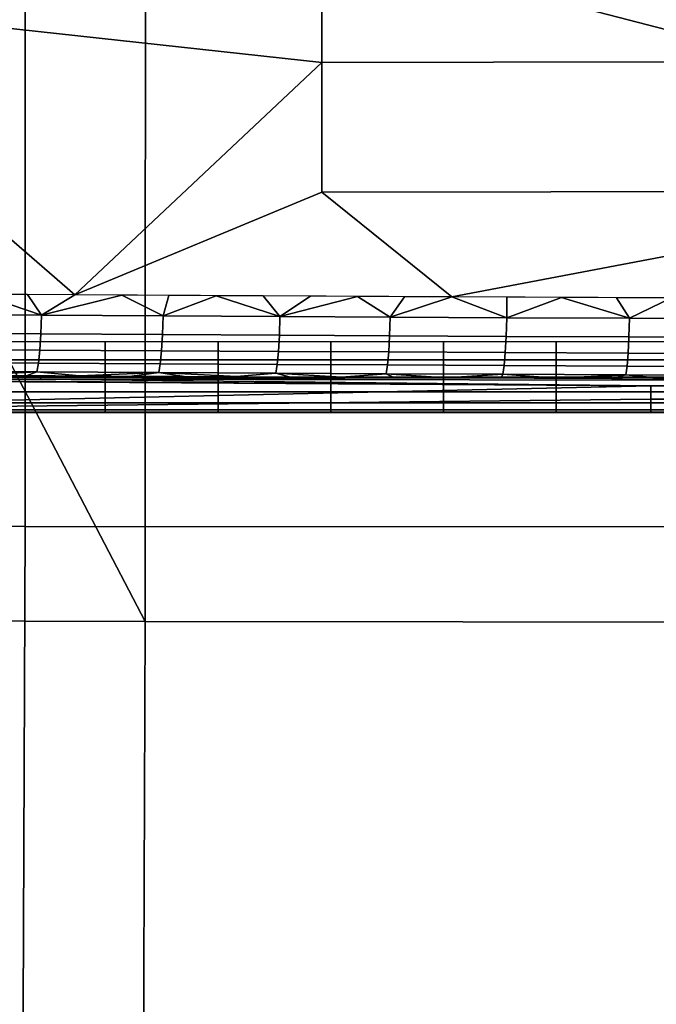
# Model space of a CAD drawing. Units: millimetres. Extents: x -254 to 254, y -257 to 280.
# Drawn here: x -122 to -97, y 19 to 58 of the extents above; entities that cross this region are included whole.
import ezdxf

# ---------------------------------------------------------------- set-up
doc = ezdxf.new("R2010")
doc.units = ezdxf.units.MM
doc.header["$MEASUREMENT"] = 0
doc.layers.add('IGES level 4', color=9, linetype='Continuous')
doc.layers.add('IGES level 7', color=9, linetype='Continuous')

msp = doc.modelspace()

# ---------------------------------------------------------------- linework, layer by layer
at = {"layer": 'IGES level 4'}
for points in [[(-122.136, 37.735, 162.999), (-159.56, 37.864, 166.914), (-159.555, 77.559, 164.318), (-122.135, 77.418, 160.364)], [(-82.984, 37.722, 160.168), (-122.136, 37.735, 162.999), (-122.135, 77.418, 160.364), (-82.984, 77.537, 157.63)], [(-117.365, 33.945, 173.46), (-155.747, 34.049, 177.368), (-136.58, 70.772, 172.672)], [(-136.58, 70.772, 172.672), (-117.349, 70.732, 170.863), (-117.365, 33.945, 173.46)], [(-79.41, 33.904, 170.819), (-117.365, 33.945, 173.46), (-117.349, 70.732, 170.863), (-79.461, 70.814, 168.322)], [(-122.295, -0.653, 166.296), (-159.999, -0.551, 170.182), (-159.56, 37.864, 166.914), (-122.136, 37.735, 162.999)], [(-82.979, -0.73, 163.357), (-122.295, -0.653, 166.296), (-122.136, 37.735, 162.999), (-82.984, 37.722, 160.168)], [(-117.51, -4.285, 176.773), (-156.235, -4.202, 180.668), (-155.747, 34.049, 177.368), (-117.365, 33.945, 173.46)], [(-79.338, -4.384, 174.006), (-117.51, -4.285, 176.773), (-117.365, 33.945, 173.46), (-79.41, 33.904, 170.819)]]:
    msp.add_3dface(points, dxfattribs=at)
at = {"layer": 'IGES level 7'}
for points in [[(-143.931, 45.072, 133.824), (-141.15, 69.021, 132.261), (-48.553, 45.072, 133.824)], [(-141.15, 69.021, 132.261), (-48.553, 69.021, 132.261), (-48.553, 45.072, 133.824)], [(-82.985, 56.249, 158.84), (-110.322, 56.198, 160.641), (-110.322, 61.069, 160.32), (-82.985, 61.135, 158.529)], [(-110.322, 61.069, 160.32), (-110.322, 56.198, 160.641), (-133.774, 58.774, 162.555)], [(-120.163, 46.946, 162.116), (-135.167, 47.037, 163.52), (-133.774, 58.774, 162.555)], [(-120.163, 46.946, 162.116), (-133.774, 58.774, 162.555), (-110.322, 56.198, 160.641)], [(-110.322, 56.198, 160.641), (-110.324, 51.033, 161), (-120.163, 46.946, 162.116)], [(-82.985, 51.071, 159.189), (-110.324, 51.033, 161), (-110.322, 56.198, 160.641), (-82.985, 56.249, 158.84)], [(-105.15, 46.865, 160.908), (-120.163, 46.946, 162.116), (-110.324, 51.033, 161)], [(-110.324, 51.033, 161), (-82.985, 51.071, 159.189), (-105.15, 46.865, 160.908)], [(-87.666, 46.786, 159.755), (-105.15, 46.865, 160.908), (-82.985, 51.071, 159.189)], [(-125.954, 46.162, 162.583), (-121.487, 46.136, 162.18), (-123.915, 46.967, 162.449)], [(-122.039, 46.956, 162.281), (-123.915, 46.967, 162.449), (-121.487, 46.136, 162.18)], [(-120.163, 46.946, 162.116), (-122.039, 46.956, 162.281), (-121.487, 46.136, 162.18)], [(-118.287, 46.935, 161.954), (-120.163, 46.946, 162.116), (-121.487, 46.136, 162.18)], [(-121.487, 46.136, 162.18), (-116.64, 46.109, 161.763), (-118.287, 46.935, 161.954)], [(-116.411, 46.924, 161.795), (-118.287, 46.935, 161.954), (-116.64, 46.109, 161.763)], [(-114.534, 46.914, 161.64), (-116.411, 46.924, 161.795), (-116.64, 46.109, 161.763)], [(-116.64, 46.109, 161.763), (-111.992, 46.084, 161.382), (-114.534, 46.914, 161.64)], [(-112.658, 46.904, 161.487), (-114.534, 46.914, 161.64), (-111.992, 46.084, 161.382)], [(-110.781, 46.894, 161.338), (-112.658, 46.904, 161.487), (-111.992, 46.084, 161.382)], [(-108.905, 46.884, 161.191), (-110.781, 46.894, 161.338), (-111.992, 46.084, 161.382)], [(-111.992, 46.084, 161.382), (-107.605, 46.061, 161.04), (-108.905, 46.884, 161.191)], [(-107.028, 46.875, 161.048), (-108.905, 46.884, 161.191), (-107.605, 46.061, 161.04)], [(-105.15, 46.865, 160.908), (-107.028, 46.875, 161.048), (-107.605, 46.061, 161.04)], [(-107.605, 46.061, 161.04), (-102.964, 46.038, 160.697), (-105.15, 46.865, 160.908)], [(-102.966, 46.855, 160.749), (-105.15, 46.865, 160.908), (-102.964, 46.038, 160.697)], [(-100.781, 46.844, 160.594), (-102.966, 46.855, 160.749), (-102.964, 46.038, 160.697)], [(-102.964, 46.038, 160.697), (-98.08, 46.015, 160.356), (-100.781, 46.844, 160.594)], [(-98.595, 46.834, 160.443), (-100.781, 46.844, 160.594), (-98.08, 46.015, 160.356)], [(-96.41, 46.824, 160.297), (-98.595, 46.834, 160.443), (-98.08, 46.015, 160.356)], [(-98.08, 46.015, 160.356), (-93.418, 45.994, 160.051), (-96.41, 46.824, 160.297)], [(-121.487, 46.136, 162.18), (-125.954, 46.162, 162.583), (-125.982, 45.419, 162.329), (-121.514, 45.393, 161.926)], [(-116.64, 46.109, 161.763), (-121.487, 46.136, 162.18), (-121.514, 45.393, 161.926), (-116.665, 45.366, 161.509)], [(-111.992, 46.084, 161.382), (-116.64, 46.109, 161.763), (-116.665, 45.366, 161.509), (-112.016, 45.341, 161.128)], [(-107.605, 46.061, 161.04), (-111.992, 46.084, 161.382), (-112.016, 45.341, 161.128), (-107.628, 45.318, 160.785)], [(-102.964, 46.038, 160.697), (-107.605, 46.061, 161.04), (-107.628, 45.318, 160.785), (-102.986, 45.295, 160.442)], [(-98.08, 46.015, 160.356), (-102.964, 46.038, 160.697), (-102.986, 45.295, 160.442), (-98.101, 45.273, 160.102)], [(-93.418, 45.994, 160.051), (-98.08, 46.015, 160.356), (-98.101, 45.273, 160.102), (-93.437, 45.252, 159.796)], [(-121.514, 45.393, 161.926), (-125.982, 45.419, 162.329), (-126.025, 44.777, 161.899), (-121.555, 44.751, 161.496)], [(-123.433, 44.357, 133.959), (-118.945, 44.357, 133.959), (-118.945, 45.072, 133.824), (-123.433, 45.072, 133.824)], [(-116.665, 45.366, 161.509), (-121.514, 45.393, 161.926), (-121.555, 44.751, 161.496), (-116.705, 44.724, 161.079)], [(-118.945, 44.357, 133.959), (-114.456, 44.357, 133.959), (-114.456, 45.072, 133.824), (-118.945, 45.072, 133.824)], [(-112.016, 45.341, 161.128), (-116.665, 45.366, 161.509), (-116.705, 44.724, 161.079), (-112.054, 44.699, 160.698)], [(-114.456, 44.357, 133.959), (-109.968, 44.357, 133.959), (-109.968, 45.072, 133.824), (-114.456, 45.072, 133.824)], [(-107.628, 45.318, 160.785), (-112.016, 45.341, 161.128), (-112.054, 44.699, 160.698), (-107.664, 44.676, 160.355)], [(-109.968, 44.357, 133.959), (-105.479, 44.357, 133.959), (-105.479, 45.072, 133.824), (-109.968, 45.072, 133.824)], [(-102.986, 45.295, 160.442), (-107.628, 45.318, 160.785), (-107.664, 44.676, 160.355), (-103.02, 44.654, 160.012)], [(-105.479, 44.357, 133.959), (-100.991, 44.357, 133.959), (-100.991, 45.072, 133.824), (-105.479, 45.072, 133.824)], [(-98.101, 45.273, 160.102), (-102.986, 45.295, 160.442), (-103.02, 44.654, 160.012), (-98.133, 44.631, 159.671)], [(-100.991, 44.357, 133.959), (-96.502, 44.357, 133.959), (-96.502, 45.072, 133.824), (-100.991, 45.072, 133.824)], [(-93.437, 45.252, 159.796), (-98.101, 45.273, 160.102), (-98.133, 44.631, 159.671), (-93.467, 44.611, 159.366)], [(-121.555, 44.751, 161.496), (-126.025, 44.777, 161.899), (-126.083, 44.259, 161.308), (-121.61, 44.232, 160.905)], [(-116.705, 44.724, 161.079), (-121.555, 44.751, 161.496), (-121.61, 44.232, 160.905), (-116.757, 44.205, 160.487)], [(-112.054, 44.699, 160.698), (-116.705, 44.724, 161.079), (-116.757, 44.205, 160.487), (-112.104, 44.18, 160.106)], [(-107.664, 44.676, 160.355), (-112.054, 44.699, 160.698), (-112.104, 44.18, 160.106), (-107.711, 44.158, 159.763)], [(-103.02, 44.654, 160.012), (-107.664, 44.676, 160.355), (-107.711, 44.158, 159.763), (-103.065, 44.135, 159.42)], [(-123.433, 43.666, 134.281), (-118.945, 43.666, 134.281), (-118.945, 44.357, 133.959), (-123.433, 44.357, 133.959)], [(-118.945, 43.666, 134.281), (-114.456, 43.666, 134.281), (-114.456, 44.357, 133.959), (-118.945, 44.357, 133.959)], [(-114.456, 43.666, 134.281), (-109.968, 43.666, 134.281), (-109.968, 44.357, 133.959), (-114.456, 44.357, 133.959)], [(-109.968, 43.666, 134.281), (-105.479, 43.666, 134.281), (-105.479, 44.357, 133.959), (-109.968, 44.357, 133.959)], [(-105.479, 43.666, 134.281), (-100.991, 43.666, 134.281), (-100.991, 44.357, 133.959), (-105.479, 44.357, 133.959)], [(-98.133, 44.631, 159.671), (-103.02, 44.654, 160.012), (-103.065, 44.135, 159.42), (-98.175, 44.113, 159.079)], [(-100.991, 43.666, 134.281), (-96.502, 43.666, 134.281), (-96.502, 44.357, 133.959), (-100.991, 44.357, 133.959)], [(-93.467, 44.611, 159.366), (-98.133, 44.631, 159.671), (-98.175, 44.113, 159.079), (-93.507, 44.093, 158.773)], [(-121.61, 44.232, 160.905), (-126.083, 44.259, 161.308), (-126.151, 43.909, 160.592), (-121.675, 43.883, 160.188)], [(-121.675, 43.883, 160.188), (-126.151, 43.909, 160.592), (-124.143, 43.752, 159.661)], [(-116.757, 44.205, 160.487), (-121.61, 44.232, 160.905), (-121.675, 43.883, 160.188), (-116.819, 43.855, 159.77)], [(-112.104, 44.18, 160.106), (-116.757, 44.205, 160.487), (-116.819, 43.855, 159.77), (-112.163, 43.83, 159.389)], [(-107.711, 44.158, 159.763), (-112.104, 44.18, 160.106), (-112.163, 43.83, 159.389), (-107.768, 43.808, 159.046)], [(-103.065, 44.135, 159.42), (-107.711, 44.158, 159.763), (-107.768, 43.808, 159.046), (-103.118, 43.786, 158.702)], [(-98.175, 44.113, 159.079), (-103.065, 44.135, 159.42), (-103.118, 43.786, 158.702), (-98.225, 43.763, 158.361)], [(-93.507, 44.093, 158.773), (-98.175, 44.113, 159.079), (-98.225, 43.763, 158.361), (-93.554, 43.743, 158.056)], [(-144.102, 42.274, 137.013), (-142.902, 43.614, 157.542), (-97.221, 43.327, 153.147)], [(-97.221, 43.327, 153.147), (-142.902, 43.614, 157.542), (-133.678, 43.59, 157.18)], [(-138.732, 43.844, 161.069), (-105.372, 43.651, 158.12), (-121.526, 43.722, 159.197)], [(-121.526, 43.722, 159.197), (-133.678, 43.722, 159.197), (-138.732, 43.844, 161.069)], [(-133.678, 43.722, 159.197), (-121.526, 43.722, 159.197), (-121.526, 43.59, 157.18), (-133.678, 43.59, 157.18)], [(-133.678, 43.59, 157.18), (-121.526, 43.59, 157.18), (-97.221, 43.327, 153.147)], [(-124.143, 43.752, 159.661), (-122.058, 43.74, 159.474), (-121.675, 43.883, 160.188)], [(-123.433, 43.088, 134.756), (-118.945, 43.088, 134.756), (-118.945, 43.666, 134.281), (-123.433, 43.666, 134.281)], [(-122.058, 43.74, 159.474), (-119.973, 43.728, 159.292), (-121.675, 43.883, 160.188)], [(-116.819, 43.855, 159.77), (-121.675, 43.883, 160.188), (-119.973, 43.728, 159.292)], [(-121.526, 43.59, 157.18), (-121.526, 43.722, 159.197), (-105.372, 43.651, 158.12)], [(-105.372, 43.651, 158.12), (-70.295, 43.518, 156.081), (-121.526, 43.59, 157.18)], [(-121.526, 43.59, 157.18), (-70.295, 43.518, 156.081), (-97.221, 43.327, 153.147)], [(-119.973, 43.728, 159.292), (-117.888, 43.716, 159.113), (-116.819, 43.855, 159.77)], [(-118.945, 43.088, 134.756), (-114.456, 43.088, 134.756), (-114.456, 43.666, 134.281), (-118.945, 43.666, 134.281)], [(-117.888, 43.716, 159.113), (-115.802, 43.705, 158.938), (-116.819, 43.855, 159.77)], [(-115.802, 43.705, 158.938), (-113.717, 43.694, 158.767), (-116.819, 43.855, 159.77)], [(-112.163, 43.83, 159.389), (-116.819, 43.855, 159.77), (-113.717, 43.694, 158.767)], [(-114.456, 43.088, 134.756), (-109.968, 43.088, 134.756), (-109.968, 43.666, 134.281), (-114.456, 43.666, 134.281)], [(-113.717, 43.694, 158.767), (-111.631, 43.683, 158.599), (-112.163, 43.83, 159.389)], [(-111.631, 43.683, 158.599), (-109.545, 43.672, 158.435), (-112.163, 43.83, 159.389)], [(-107.768, 43.808, 159.046), (-112.163, 43.83, 159.389), (-109.545, 43.672, 158.435)], [(-109.968, 43.088, 134.756), (-105.479, 43.088, 134.756), (-105.479, 43.666, 134.281), (-109.968, 43.666, 134.281)], [(-109.545, 43.672, 158.435), (-107.458, 43.662, 158.276), (-107.768, 43.808, 159.046)], [(-107.458, 43.662, 158.276), (-105.372, 43.651, 158.12), (-107.768, 43.808, 159.046)], [(-103.118, 43.786, 158.702), (-107.768, 43.808, 159.046), (-105.372, 43.651, 158.12)], [(-105.479, 43.088, 134.756), (-100.991, 43.088, 134.756), (-100.991, 43.666, 134.281), (-105.479, 43.666, 134.281)], [(-105.372, 43.651, 158.12), (-103.181, 43.641, 157.96), (-103.118, 43.786, 158.702)], [(-103.181, 43.641, 157.96), (-100.99, 43.631, 157.805), (-103.118, 43.786, 158.702)], [(-98.225, 43.763, 158.361), (-103.118, 43.786, 158.702), (-100.99, 43.631, 157.805)], [(-100.991, 43.088, 134.756), (-96.502, 43.088, 134.756), (-96.502, 43.666, 134.281), (-100.991, 43.666, 134.281)], [(-100.99, 43.631, 157.805), (-98.799, 43.621, 157.654), (-98.225, 43.763, 158.361)], [(-98.799, 43.621, 157.654), (-96.608, 43.611, 157.507), (-98.225, 43.763, 158.361)], [(-93.554, 43.743, 158.056), (-98.225, 43.763, 158.361), (-96.608, 43.611, 157.507)], [(-48.61, 43.327, 153.147), (-97.221, 43.327, 153.147), (-70.295, 43.518, 156.081)], [(-97.221, 43.327, 153.147), (-97.221, 42.8, 145.08), (-144.102, 42.274, 137.013)], [(-97.221, 43.327, 153.147), (-48.61, 43.327, 153.147), (-48.61, 42.8, 145.08), (-97.221, 42.8, 145.08)], [(-97.221, 42.274, 137.013), (-144.102, 42.274, 137.013), (-97.221, 42.8, 145.08)], [(-123.433, 42.653, 135.347), (-118.945, 42.653, 135.347), (-118.945, 43.088, 134.756), (-123.433, 43.088, 134.756)], [(-118.945, 42.653, 135.347), (-114.456, 42.653, 135.347), (-114.456, 43.088, 134.756), (-118.945, 43.088, 134.756)], [(-114.456, 42.653, 135.347), (-109.968, 42.653, 135.347), (-109.968, 43.088, 134.756), (-114.456, 43.088, 134.756)], [(-109.968, 42.653, 135.347), (-105.479, 42.653, 135.347), (-105.479, 43.088, 134.756), (-109.968, 43.088, 134.756)], [(-105.479, 42.653, 135.347), (-100.991, 42.653, 135.347), (-100.991, 43.088, 134.756), (-105.479, 43.088, 134.756)], [(-100.991, 42.653, 135.347), (-96.502, 42.653, 135.347), (-96.502, 43.088, 134.756), (-100.991, 43.088, 134.756)], [(-97.221, 42.8, 145.08), (-48.61, 42.8, 145.08), (-48.61, 42.274, 137.013), (-97.221, 42.274, 137.013)], [(-123.433, 42.368, 136.047), (-118.945, 42.368, 136.047), (-118.945, 42.653, 135.347), (-123.433, 42.653, 135.347)], [(-123.433, 42.267, 136.818), (-118.945, 42.267, 136.818), (-118.945, 42.368, 136.047), (-123.433, 42.368, 136.047)], [(-118.945, 42.368, 136.047), (-114.456, 42.368, 136.047), (-114.456, 42.653, 135.347), (-118.945, 42.653, 135.347)], [(-118.945, 42.267, 136.818), (-114.456, 42.267, 136.818), (-114.456, 42.368, 136.047), (-118.945, 42.368, 136.047)], [(-114.456, 42.368, 136.047), (-109.968, 42.368, 136.047), (-109.968, 42.653, 135.347), (-114.456, 42.653, 135.347)], [(-114.456, 42.267, 136.818), (-109.968, 42.267, 136.818), (-109.968, 42.368, 136.047), (-114.456, 42.368, 136.047)], [(-109.968, 42.368, 136.047), (-105.479, 42.368, 136.047), (-105.479, 42.653, 135.347), (-109.968, 42.653, 135.347)], [(-109.968, 42.267, 136.818), (-105.479, 42.267, 136.818), (-105.479, 42.368, 136.047), (-109.968, 42.368, 136.047)], [(-105.479, 42.368, 136.047), (-100.991, 42.368, 136.047), (-100.991, 42.653, 135.347), (-105.479, 42.653, 135.347)], [(-105.479, 42.267, 136.818), (-100.991, 42.267, 136.818), (-100.991, 42.368, 136.047), (-105.479, 42.368, 136.047)], [(-100.991, 42.368, 136.047), (-96.502, 42.368, 136.047), (-96.502, 42.653, 135.347), (-100.991, 42.653, 135.347)], [(-100.991, 42.267, 136.818), (-96.502, 42.267, 136.818), (-96.502, 42.368, 136.047), (-100.991, 42.368, 136.047)], [(-123.078, 42.274, 137.013), (-122.202, 42.274, 137.013), (-122.414, 42.267, 136.818)], [(-121.242, 42.267, 136.818), (-122.414, 42.267, 136.818), (-122.202, 42.274, 137.013)], [(-122.202, 42.274, 137.013), (-121.326, 42.274, 137.013), (-121.242, 42.267, 136.818)], [(-121.326, 42.274, 137.013), (-120.45, 42.274, 137.013), (-121.242, 42.267, 136.818)], [(-120.071, 42.267, 136.818), (-121.242, 42.267, 136.818), (-120.45, 42.274, 137.013)], [(-120.45, 42.274, 137.013), (-119.574, 42.274, 137.013), (-120.071, 42.267, 136.818)], [(-118.899, 42.267, 136.818), (-120.071, 42.267, 136.818), (-119.574, 42.274, 137.013)], [(-119.574, 42.274, 137.013), (-118.698, 42.274, 137.013), (-118.899, 42.267, 136.818)], [(-117.728, 42.267, 136.818), (-118.899, 42.267, 136.818), (-118.698, 42.274, 137.013)], [(-118.698, 42.274, 137.013), (-117.822, 42.274, 137.013), (-117.728, 42.267, 136.818)], [(-117.822, 42.274, 137.013), (-116.946, 42.274, 137.013), (-117.728, 42.267, 136.818)], [(-116.557, 42.267, 136.818), (-117.728, 42.267, 136.818), (-116.946, 42.274, 137.013)], [(-116.946, 42.274, 137.013), (-116.07, 42.274, 137.013), (-116.557, 42.267, 136.818)], [(-115.385, 42.267, 136.818), (-116.557, 42.267, 136.818), (-116.07, 42.274, 137.013)], [(-116.07, 42.274, 137.013), (-115.194, 42.274, 137.013), (-115.385, 42.267, 136.818)], [(-114.214, 42.267, 136.818), (-115.385, 42.267, 136.818), (-115.194, 42.274, 137.013)], [(-115.194, 42.274, 137.013), (-114.318, 42.274, 137.013), (-114.214, 42.267, 136.818)], [(-114.318, 42.274, 137.013), (-113.442, 42.274, 137.013), (-114.214, 42.267, 136.818)], [(-113.042, 42.267, 136.818), (-114.214, 42.267, 136.818), (-113.442, 42.274, 137.013)], [(-113.442, 42.274, 137.013), (-112.566, 42.274, 137.013), (-113.042, 42.267, 136.818)], [(-111.871, 42.267, 136.818), (-113.042, 42.267, 136.818), (-112.566, 42.274, 137.013)], [(-112.566, 42.274, 137.013), (-111.69, 42.274, 137.013), (-111.871, 42.267, 136.818)], [(-110.699, 42.267, 136.818), (-111.871, 42.267, 136.818), (-111.69, 42.274, 137.013)], [(-111.69, 42.274, 137.013), (-110.814, 42.274, 137.013), (-110.699, 42.267, 136.818)], [(-110.814, 42.274, 137.013), (-109.938, 42.274, 137.013), (-110.699, 42.267, 136.818)], [(-109.528, 42.267, 136.818), (-110.699, 42.267, 136.818), (-109.938, 42.274, 137.013)], [(-109.938, 42.274, 137.013), (-109.062, 42.274, 137.013), (-109.528, 42.267, 136.818)], [(-108.357, 42.267, 136.818), (-109.528, 42.267, 136.818), (-109.062, 42.274, 137.013)], [(-109.062, 42.274, 137.013), (-108.186, 42.274, 137.013), (-108.357, 42.267, 136.818)], [(-107.185, 42.267, 136.818), (-108.357, 42.267, 136.818), (-108.186, 42.274, 137.013)], [(-108.186, 42.274, 137.013), (-107.31, 42.274, 137.013), (-107.185, 42.267, 136.818)], [(-107.31, 42.274, 137.013), (-106.434, 42.274, 137.013), (-107.185, 42.267, 136.818)], [(-106.014, 42.267, 136.818), (-107.185, 42.267, 136.818), (-106.434, 42.274, 137.013)], [(-106.434, 42.274, 137.013), (-105.558, 42.274, 137.013), (-106.014, 42.267, 136.818)], [(-104.842, 42.267, 136.818), (-106.014, 42.267, 136.818), (-105.558, 42.274, 137.013)], [(-105.558, 42.274, 137.013), (-104.682, 42.274, 137.013), (-104.842, 42.267, 136.818)], [(-103.671, 42.267, 136.818), (-104.842, 42.267, 136.818), (-104.682, 42.274, 137.013)], [(-104.682, 42.274, 137.013), (-103.806, 42.274, 137.013), (-103.671, 42.267, 136.818)], [(-103.806, 42.274, 137.013), (-102.93, 42.274, 137.013), (-103.671, 42.267, 136.818)], [(-102.499, 42.267, 136.818), (-103.671, 42.267, 136.818), (-102.93, 42.274, 137.013)], [(-102.93, 42.274, 137.013), (-102.054, 42.274, 137.013), (-102.499, 42.267, 136.818)], [(-101.328, 42.267, 136.818), (-102.499, 42.267, 136.818), (-102.054, 42.274, 137.013)], [(-102.054, 42.274, 137.013), (-101.178, 42.274, 137.013), (-101.328, 42.267, 136.818)], [(-100.157, 42.267, 136.818), (-101.328, 42.267, 136.818), (-101.178, 42.274, 137.013)], [(-101.178, 42.274, 137.013), (-100.302, 42.274, 137.013), (-100.157, 42.267, 136.818)], [(-100.302, 42.274, 137.013), (-99.426, 42.274, 137.013), (-100.157, 42.267, 136.818)], [(-98.985, 42.267, 136.818), (-100.157, 42.267, 136.818), (-99.426, 42.274, 137.013)], [(-99.426, 42.274, 137.013), (-98.55, 42.274, 137.013), (-98.985, 42.267, 136.818)], [(-97.814, 42.267, 136.818), (-98.985, 42.267, 136.818), (-98.55, 42.274, 137.013)], [(-98.55, 42.274, 137.013), (-97.674, 42.274, 137.013), (-97.814, 42.267, 136.818)], [(-97.674, 42.274, 137.013), (-96.798, 42.274, 137.013), (-97.814, 42.267, 136.818)], [(-96.642, 42.267, 136.818), (-97.814, 42.267, 136.818), (-96.798, 42.274, 137.013)]]:
    msp.add_3dface(points, dxfattribs=at)

doc.saveas('drawing.dxf')
